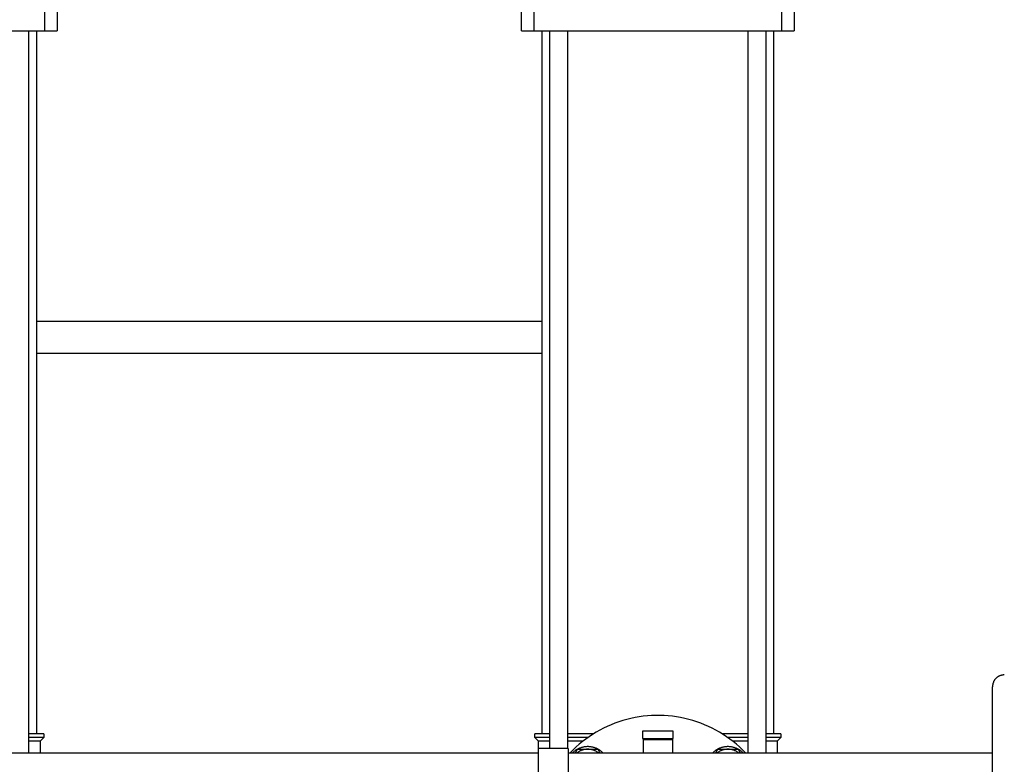
# Model space of a CAD drawing. Units: millimetres. Extents: x -1691 to 3951, y 1948 to 7922.
# Drawn here: x 1397 to 2065, y 4623 to 5128 of the extents above; entities that cross this region are included whole.
import ezdxf

# ---------------------------------------------------------------- set-up
doc = ezdxf.new("R2010")
doc.units = ezdxf.units.MM
for name, color, linetype, true_color in [('Make2D$Visible$Curves$0', 7, 'Continuous', 0xe6e6e6), ('Make2D$Visible$Curves$1', 7, 'Continuous', 0x000000), ('Make2D$Visible$Curves$3', 7, 'Continuous', 0x000000), ('Make2D$Visible$Curves$3DCOLOR40', 40, 'Continuous', 0xffbf00), ('Make2D$Visible$Curves$3DCPCOLOR254', 7, 'Continuous', 0xd6d6d6)]:
    doc.layers.add(name, color=color, linetype=linetype, true_color=true_color)

msp = doc.modelspace()

# ---------------------------------------------------------------- linework, layer by layer
at = {"layer": 'Make2D$Visible$Curves$0', "color": 0, "linetype": 'ByBlock', "lineweight": -2}
for points in [[(2065, 4683.98), (2064.73, 4683.97), (2064.45, 4683.96), (2064.18, 4683.93), (2063.91, 4683.9), (2063.64, 4683.86), (2063.37, 4683.81), (2063.11, 4683.75), (2062.84, 4683.68), (2062.58, 4683.6), (2062.32, 4683.51), (2062.07, 4683.42), (2061.81, 4683.31), (2061.56, 4683.2), (2061.32, 4683.08), (2061.08, 4682.95), (2060.84, 4682.81), (2060.61, 4682.67), (2060.39, 4682.51), (2060.17, 4682.35), (2059.95, 4682.18), (2059.74, 4682.01), (2059.54, 4681.82), (2059.34, 4681.63), (2059.15, 4681.44), (2058.97, 4681.23), (2058.79, 4681.02), (2058.63, 4680.81), (2058.46, 4680.59), (2058.31, 4680.36), (2058.16, 4680.13), (2058.03, 4679.9), (2057.9, 4679.66), (2057.78, 4679.41), (2057.66, 4679.16), (2057.56, 4678.91), (2057.46, 4678.65), (2057.37, 4678.4), (2057.3, 4678.13), (2057.23, 4677.87), (2057.17, 4677.6), (2057.12, 4677.34), (2057.07, 4677.07), (2057.04, 4676.79), (2057.02, 4676.52), (2057, 4676.25), (2057, 4675.98)], [(2057, 4471.98), (2057, 4675.98)], [(1092.5, 4631.13), (1749.15, 4631.13)], [(1769.15, 4631.13), (2057, 4631.13)]]:
    msp.add_lwpolyline(points, dxfattribs=at)
at = {"layer": 'Make2D$Visible$Curves$1', "color": 251, "true_color": 0x545454}
for points in [[(1413.94, 5135.98), (1413.94, 5120.98)], [(1422.5, 5135.98), (1422.5, 5120.98)], [(1737.5, 5120.98), (1737.5, 5135.98)], [(1746.06, 5120.98), (1746.06, 5135.98)], [(1913.94, 5135.98), (1913.94, 5120.98)], [(1922.5, 5135.98), (1922.5, 5120.98)], [(1253.6, 5120.98), (1406.4, 5120.98)], [(1406.4, 5120.98), (1413.94, 5120.98)], [(1413.94, 5120.98), (1422.5, 5120.98)], [(1737.5, 5120.98), (1746.06, 5120.98)], [(1746.06, 5120.98), (1753.6, 5120.98)], [(1753.6, 5120.98), (1906.4, 5120.98)], [(1906.4, 5120.98), (1913.94, 5120.98)], [(1913.94, 5120.98), (1922.5, 5120.98)]]:
    msp.add_lwpolyline(points, dxfattribs=at)
at = {"layer": 'Make2D$Visible$Curves$3', "color": 9, "true_color": 0xbbbbbb}
for points in [[(1403.18, 5120.98), (1403.18, 4631.13)], [(1408.5, 5120.98), (1408.5, 4643.98)], [(1751.5, 4643.98), (1751.5, 5120.98)], [(1756.82, 4634.13), (1756.82, 5120.98)], [(1768.82, 5120.98), (1768.82, 4634.13)], [(1891.18, 4631.13), (1891.18, 5120.98)], [(1903.18, 5120.98), (1903.18, 4631.13)], [(1908.5, 5120.98), (1908.5, 4643.98)], [(1413.5, 4643.98), (1403.18, 4643.98)], [(1413.5, 4641.48), (1403.18, 4641.48)], [(1413.5, 4641.48), (1411, 4638.98)], [(1413.5, 4643.98), (1413.5, 4641.48)], [(1756.83, 4643.98), (1746.5, 4643.98)], [(1746.5, 4641.48), (1746.5, 4643.98)], [(1756.82, 4641.48), (1746.5, 4641.48)], [(1749, 4638.98), (1746.5, 4641.48)], [(1782.57, 4641.48), (1768.82, 4641.48)], [(1786.34, 4643.98), (1768.83, 4643.98)], [(1891.18, 4643.98), (1873.66, 4643.98)], [(1891.18, 4641.48), (1877.43, 4641.48)], [(1913.5, 4643.98), (1903.18, 4643.98)], [(1913.5, 4641.48), (1903.18, 4641.48)], [(1913.5, 4641.48), (1911, 4638.98)], [(1913.5, 4643.98), (1913.5, 4641.48)], [(1411, 4638.98), (1403.18, 4638.98)], [(1411, 4638.98), (1411, 4631.13)], [(1749, 4631.13), (1749, 4638.98)], [(1756.83, 4638.98), (1749, 4638.98)], [(1779.19, 4638.98), (1768.83, 4638.98)], [(1891.18, 4638.98), (1880.81, 4638.98)], [(1911, 4638.98), (1903.18, 4638.98)], [(1911, 4638.98), (1911, 4631.13)]]:
    msp.add_lwpolyline(points, dxfattribs=at)
at = {"layer": 'Make2D$Visible$Curves$3DCOLOR40', "color": 0, "linetype": 'ByBlock', "lineweight": -2}
for points in [[(1819.5, 4645.77), (1819.5, 4640.77)], [(1827.5, 4645.77), (1819.5, 4645.77)], [(1832.5, 4645.77), (1827.5, 4645.77)], [(1840.5, 4645.77), (1832.5, 4645.77)], [(1840.5, 4640.77), (1840.5, 4645.77)], [(1819.5, 4640.77), (1827.5, 4640.77)], [(1820, 4640.77), (1820, 4640.11)], [(1820, 4640.11), (1840, 4640.11)], [(1820, 4640.11), (1820, 4631.13)], [(1827.5, 4640.77), (1832.5, 4640.77)], [(1832.5, 4640.77), (1840.5, 4640.77)], [(1840, 4640.77), (1840, 4640.11)], [(1840, 4640.11), (1840, 4631.13)]]:
    msp.add_lwpolyline(points, dxfattribs=at)
at = {"layer": 'Make2D$Visible$Curves$3DCPCOLOR254'}
for points in [[(1408.5, 4923.93), (1751.5, 4923.93)], [(1751.5, 4901.93), (1408.5, 4901.93)]]:
    msp.add_lwpolyline(points, dxfattribs=at)
at = {"layer": 'Make2D$Visible$Curves$3DCPCOLOR254', "color": 0, "linetype": 'ByBlock', "lineweight": -2}
for points in [[(1889.5, 4631.13), (1887.51, 4633.13), (1885.44, 4635.07), (1883.32, 4636.93), (1881.13, 4638.72), (1878.88, 4640.44), (1876.57, 4642.07), (1874.21, 4643.63), (1871.8, 4645.1), (1869.34, 4646.49), (1866.83, 4647.8), (1864.28, 4649.02), (1861.69, 4650.15), (1859.06, 4651.19), (1856.39, 4652.14), (1853.7, 4653), (1850.98, 4653.76), (1848.23, 4654.44), (1845.46, 4655.01), (1842.68, 4655.5), (1839.87, 4655.88), (1837.06, 4656.17), (1834.24, 4656.37), (1831.41, 4656.46), (1828.59, 4656.46), (1825.76, 4656.37), (1822.94, 4656.17), (1820.13, 4655.88), (1817.33, 4655.5), (1814.54, 4655.01), (1811.77, 4654.44), (1809.02, 4653.76), (1806.3, 4653), (1803.61, 4652.14), (1800.94, 4651.19), (1798.31, 4650.15), (1795.72, 4649.02), (1793.17, 4647.8), (1790.66, 4646.49), (1788.2, 4645.1), (1785.79, 4643.63), (1783.43, 4642.07), (1781.12, 4640.44), (1778.87, 4638.72), (1776.68, 4636.93), (1774.56, 4635.07), (1772.49, 4633.13), (1770.5, 4631.13)], [(1772.25, 4631.13), (1772.59, 4631.47), (1772.94, 4631.81), (1773.31, 4632.13), (1773.68, 4632.44), (1774.06, 4632.74), (1774.46, 4633.03), (1774.86, 4633.3), (1775.27, 4633.55), (1775.7, 4633.79), (1776.13, 4634.02), (1776.56, 4634.23), (1777.01, 4634.43), (1777.46, 4634.61), (1777.92, 4634.77), (1778.38, 4634.92), (1778.84, 4635.06), (1779.32, 4635.17), (1779.79, 4635.27), (1780.27, 4635.36), (1780.75, 4635.43), (1781.23, 4635.48), (1781.72, 4635.51), (1782.2, 4635.53), (1782.69, 4635.53), (1783.18, 4635.51), (1783.66, 4635.48), (1784.14, 4635.43), (1784.62, 4635.36), (1785.1, 4635.27), (1785.58, 4635.17), (1786.05, 4635.06), (1786.52, 4634.92), (1786.98, 4634.77), (1787.44, 4634.61), (1787.89, 4634.43), (1788.33, 4634.23), (1788.77, 4634.02), (1789.2, 4633.79), (1789.62, 4633.55), (1790.03, 4633.3), (1790.44, 4633.03), (1790.83, 4632.74), (1791.21, 4632.44), (1791.59, 4632.13), (1791.95, 4631.81), (1792.3, 4631.47), (1792.64, 4631.13)], [(1867.36, 4631.13), (1867.7, 4631.47), (1868.05, 4631.81), (1868.41, 4632.13), (1868.79, 4632.44), (1869.17, 4632.74), (1869.56, 4633.03), (1869.97, 4633.3), (1870.38, 4633.55), (1870.8, 4633.79), (1871.23, 4634.02), (1871.67, 4634.23), (1872.11, 4634.43), (1872.56, 4634.61), (1873.02, 4634.77), (1873.48, 4634.92), (1873.95, 4635.06), (1874.42, 4635.17), (1874.9, 4635.27), (1875.38, 4635.36), (1875.86, 4635.43), (1876.34, 4635.48), (1876.82, 4635.51), (1877.31, 4635.53), (1877.8, 4635.53), (1878.28, 4635.51), (1878.77, 4635.48), (1879.25, 4635.43), (1879.73, 4635.36), (1880.21, 4635.27), (1880.68, 4635.17), (1881.16, 4635.06), (1881.62, 4634.92), (1882.09, 4634.77), (1882.54, 4634.61), (1882.99, 4634.43), (1883.44, 4634.23), (1883.87, 4634.02), (1884.3, 4633.79), (1884.73, 4633.55), (1885.14, 4633.3), (1885.54, 4633.03), (1885.94, 4632.74), (1886.32, 4632.44), (1886.69, 4632.13), (1887.06, 4631.81), (1887.41, 4631.47), (1887.75, 4631.13)], [(1769.15, 4634.13), (1749.15, 4634.13)], [(1749.15, 4579.32), (1749.15, 4634.13)], [(1769.15, 4634.13), (1769.15, 4579.32)], [(1774.13, 4631.13), (1775.52, 4633.53)], [(1782.45, 4633.53), (1782.04, 4633.52), (1781.63, 4633.5), (1781.23, 4633.47), (1780.83, 4633.42), (1780.42, 4633.36), (1780.02, 4633.28), (1779.63, 4633.19), (1779.23, 4633.09), (1778.84, 4632.97), (1778.46, 4632.85), (1778.08, 4632.7), (1777.7, 4632.55), (1777.33, 4632.38), (1776.97, 4632.2), (1776.61, 4632.01), (1776.25, 4631.81), (1775.91, 4631.59), (1775.57, 4631.36), (1775.24, 4631.13)], [(1775.52, 4633.53), (1782.45, 4633.53)], [(1789.65, 4631.13), (1789.32, 4631.36), (1788.98, 4631.59), (1788.64, 4631.81), (1788.29, 4632.01), (1787.93, 4632.2), (1787.56, 4632.38), (1787.19, 4632.55), (1786.82, 4632.7), (1786.44, 4632.85), (1786.05, 4632.97), (1785.66, 4633.09), (1785.27, 4633.19), (1784.87, 4633.28), (1784.47, 4633.36), (1784.07, 4633.42), (1783.67, 4633.47), (1783.26, 4633.5), (1782.85, 4633.52), (1782.45, 4633.53)], [(1782.45, 4633.53), (1789.38, 4633.53)], [(1789.38, 4633.53), (1790.76, 4631.13)], [(1869.24, 4631.13), (1870.62, 4633.53)], [(1877.55, 4633.53), (1877.15, 4633.52), (1876.74, 4633.5), (1876.34, 4633.47), (1875.93, 4633.42), (1875.53, 4633.36), (1875.13, 4633.28), (1874.73, 4633.19), (1874.34, 4633.09), (1873.95, 4632.97), (1873.56, 4632.85), (1873.18, 4632.7), (1872.81, 4632.55), (1872.44, 4632.38), (1872.07, 4632.2), (1871.71, 4632.01), (1871.36, 4631.81), (1871.02, 4631.59), (1870.68, 4631.36), (1870.35, 4631.13)], [(1870.62, 4633.53), (1877.55, 4633.53)], [(1884.76, 4631.13), (1884.43, 4631.36), (1884.09, 4631.59), (1883.75, 4631.81), (1883.39, 4632.01), (1883.04, 4632.2), (1882.67, 4632.38), (1882.3, 4632.55), (1881.92, 4632.7), (1881.54, 4632.85), (1881.16, 4632.97), (1880.77, 4633.09), (1880.37, 4633.19), (1879.98, 4633.28), (1879.58, 4633.36), (1879.17, 4633.42), (1878.77, 4633.47), (1878.37, 4633.5), (1877.96, 4633.52), (1877.55, 4633.53)], [(1877.55, 4633.53), (1884.48, 4633.53)], [(1884.48, 4633.53), (1885.87, 4631.13)]]:
    msp.add_lwpolyline(points, dxfattribs=at)

doc.saveas('drawing.dxf')
